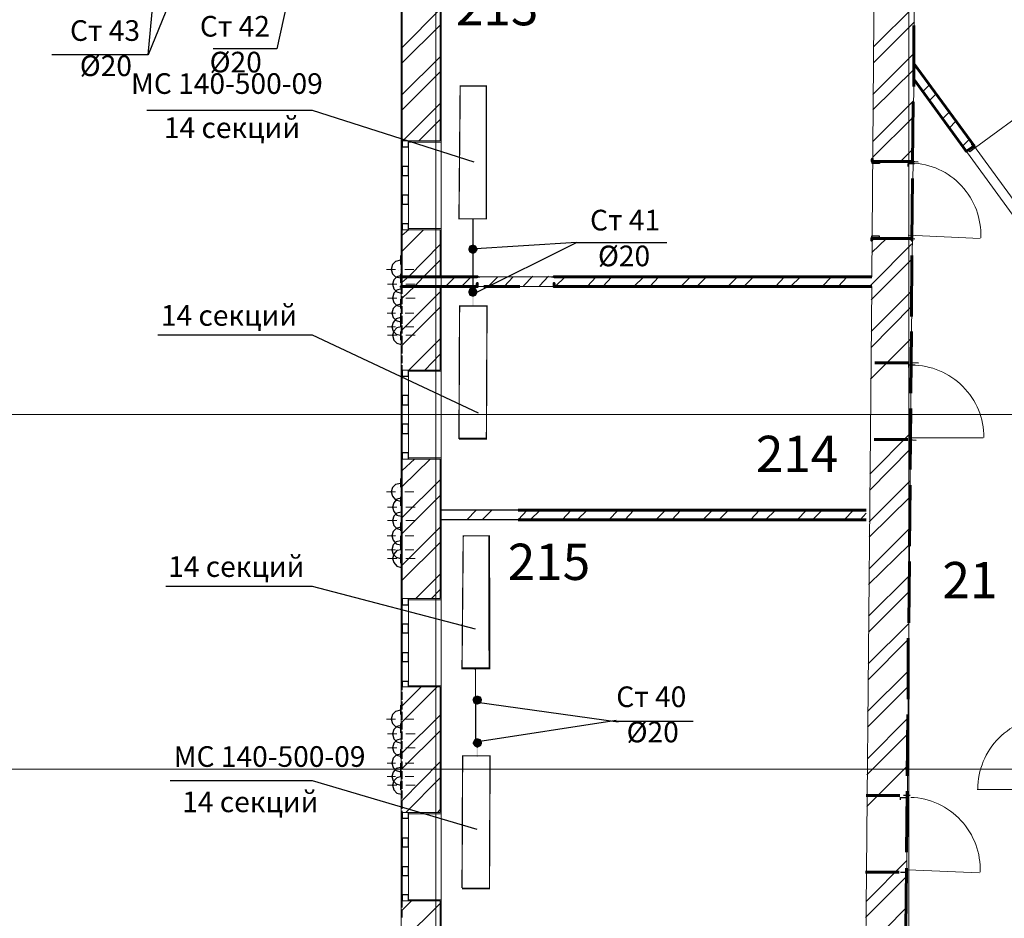
# Model space of a CAD drawing. Units: millimetres. Extents: x 16 to 424, y 9 to 301.
# Drawn here: x 61 to 97, y 141 to 173 of the extents above; entities that cross this region are included whole.
import ezdxf

# ---------------------------------------------------------------- set-up
doc = ezdxf.new("R2010")
doc.units = ezdxf.units.MM
doc.layers.add('PDF _Геометрия', color=7, linetype='Continuous', true_color=0xff6600)
doc.layers.add('PDF _Сплошная заливка', color=7, linetype='Continuous')
doc.layers.add('PDF _Текст', color=7, linetype='Continuous')
doc.styles.add('PDF Arial', font='arial.ttf')

msp = doc.modelspace()

# ---------------------------------------------------------------- linework, layer by layer
at = {"layer": 'PDF _Геометрия', "color": 7, "lineweight": 5}
for points in [[(76.2354, 283.67244), (76.2354, 24.70086), (76.2354, 22.55328)], [(93.41604, 283.67244), (93.41604, 24.70086), (93.41604, 22.55328)], [(43.62318, 159.06852), (314.70534, 159.06852)], [(43.62318, 146.18304), (314.70534, 146.18304)]]:
    msp.add_lwpolyline(points, dxfattribs=at)
at = {"layer": 'PDF _Геометрия', "color": 7, "lineweight": 18}
for points in [[(130.16844, 176.0499), (106.4565, 176.0499), (106.4565, 176.07204), (106.43436, 176.0499), (100.43442, 177.88752), (100.43442, 190.86156), (76.014, 190.86156), (76.014, 199.67328), (70.74468, 199.67328), (70.74468, 176.47056), (75.63762, 176.47056), (93.63744, 176.47056), (93.59316, 171.82116), (100.05804, 162.96516), (99.99162, 151.34166), (112.545, 151.34166), (112.545, 159.28992), (112.545, 170.02782), (192.53682, 170.02782)], [(98.5968, 164.38212), (93.59316, 171.24552), (93.26106, 133.71822), (93.9474, 133.71822), (93.9474, 132.6555), (93.23892, 132.6555), (93.08394, 116.31618), (112.545, 116.31618), (112.545, 132.8769)], [(76.36824, 123.99876), (91.71126, 123.9102), (92.0655, 163.71792), (76.43466, 163.71792), (76.43466, 133.40826)]]:
    msp.add_lwpolyline(points, dxfattribs=at)
at = {"layer": 'PDF _Геометрия', "color": 7, "lineweight": 25}
for points in [[(67.80006, 177.06834), (65.78532, 172.13112), (66.25026, 177.06834)], [(71.54172, 177.2676), (70.45686, 172.35252), (68.1543, 172.35252)], [(65.78532, 172.13112), (62.2872, 172.13112)], [(77.63022, 168.23448), (71.76312, 170.11638), (65.74104, 170.11638)], [(77.65236, 163.47438), (81.34974, 165.312), (77.49738, 165.06846)], [(81.34974, 165.312), (84.62646, 165.312)], [(81.34974, 164.07216), (86.77404, 164.07216)], [(77.7852, 159.1128), (71.76312, 161.94672), (66.13956, 161.94672)], [(79.24644, 155.59254), (76.43466, 155.59254)], [(79.31286, 155.2383), (76.43466, 155.2383)], [(77.6745, 151.27524), (71.76312, 152.82504), (66.42738, 152.82504)], [(77.74092, 148.61844), (82.85526, 147.90996)], [(82.78884, 147.95424), (77.76306, 147.17934)], [(82.67814, 147.9321), (85.57848, 147.9321)], [(77.74092, 143.99118), (71.76312, 145.76238), (66.58236, 145.76238)]]:
    msp.add_lwpolyline(points, dxfattribs=at)
at = {"layer": 'PDF _Геометрия', "color": 251, "lineweight": 20, "true_color": 0x686868}
for points in [[(76.43466, 173.68092), (76.43466, 175.00932), (76.39038, 175.00932), (75.0177, 175.00932), (74.97342, 175.00932), (74.97342, 114.89922), (74.97342, 114.85494), (113.96196, 114.85494), (114.00624, 114.85494), (114.00624, 157.82868), (191.45196, 157.82868), (191.45196, 157.87296), (191.45196, 159.24564), (191.45196, 159.28992), (189.32652, 159.28992)], [(76.43466, 171.44478), (76.43466, 173.21598)], [(76.43466, 169.23078), (76.43466, 171.00198)], [(76.43466, 166.99464), (76.43466, 168.78798)], [(76.43466, 164.78064), (76.43466, 166.55184)], [(76.43466, 162.56664), (76.43466, 164.33784)], [(74.97342, 164.07216), (74.97342, 163.71792)], [(76.43466, 160.3305), (76.43466, 162.12384)], [(76.43466, 158.1165), (76.43466, 159.8877)], [(76.43466, 155.88036), (76.43466, 157.6737)], [(76.43466, 153.66636), (76.43466, 155.43756)], [(76.43466, 151.45236), (76.43466, 153.22356)], [(76.43466, 149.21622), (76.43466, 151.00956)], [(76.43466, 147.00222), (76.43466, 148.77342)], [(76.43466, 144.76608), (76.43466, 146.55942)], [(76.43466, 142.55208), (76.43466, 144.32328)], [(76.43466, 140.33808), (76.43466, 142.10928)]]:
    msp.add_lwpolyline(points, dxfattribs=at)
at = {"layer": 'PDF _Геометрия', "color": 14, "lineweight": 20, "true_color": 0xa70d01}
for points in [[(75.63762, 175.00932), (75.0177, 175.00932), (75.0177, 169.00938), (75.2391, 169.00938), (75.0177, 169.00938), (75.2391, 169.00938), (76.39038, 169.00938), (76.39038, 175.00932)], [(76.39038, 164.07216), (76.39038, 165.77694), (75.2391, 165.77694), (75.0177, 165.77694), (75.2391, 165.77694), (75.0177, 165.77694), (75.0177, 164.07216), (75.0177, 163.71792), (75.0177, 163.45224)], [(76.39038, 163.71792), (76.39038, 160.68474), (75.2391, 160.68474), (75.0177, 160.68474), (75.2391, 160.68474), (75.0177, 160.68474)], [(75.0177, 163.36368), (75.0177, 163.07586)], [(75.0177, 163.00944), (75.0177, 162.72162)], [(75.0177, 162.6552), (75.0177, 162.36738)], [(75.0177, 162.30096), (75.0177, 162.01314)], [(75.0177, 161.92458), (75.0177, 161.63676)], [(75.0177, 161.57034), (75.0177, 161.28252)], [(75.0177, 161.2161), (75.0177, 160.92828)], [(75.0177, 160.86186), (75.0177, 160.57404)], [(75.0177, 160.50762), (75.0177, 160.2198)], [(75.0177, 160.13124), (75.0177, 159.84342)], [(75.0177, 159.777), (75.0177, 159.48918)], [(75.0177, 159.42276), (75.0177, 159.13494)], [(75.0177, 159.06852), (75.0177, 158.7807)], [(75.0177, 158.69214), (75.0177, 158.40432)], [(75.0177, 158.3379), (75.0177, 158.05008)], [(75.0177, 157.98366), (75.0177, 157.69584)], [(75.0177, 157.62942), (75.0177, 157.3416)], [(75.0177, 157.25304), (75.0177, 156.96522)], [(75.0177, 156.8988), (75.0177, 156.61098)], [(75.0177, 156.54456), (75.0177, 156.25674)], [(75.0177, 156.19032), (75.0177, 155.9025)], [(75.0177, 155.81394), (75.0177, 155.52612)], [(75.0177, 155.4597), (75.0177, 155.17188)], [(75.0177, 155.10546), (75.0177, 154.81764)], [(75.0177, 154.75122), (75.0177, 154.4634)], [(75.0177, 154.39698), (75.0177, 154.10916)], [(75.0177, 154.0206), (75.0177, 153.73278)], [(75.0177, 153.66636), (75.0177, 153.37854)], [(75.0177, 153.31212), (75.0177, 153.0243)], [(75.0177, 152.95788), (75.0177, 152.67006)], [(75.0177, 152.5815), (75.0177, 152.29368)], [(75.0177, 152.22726), (75.0177, 151.93944)], [(75.0177, 151.87302), (75.0177, 151.5852)], [(75.0177, 151.51878), (75.0177, 151.23096)], [(75.0177, 151.1424), (75.0177, 150.85458)], [(75.0177, 150.78816), (75.0177, 150.50034)], [(75.0177, 150.43392), (75.0177, 150.1461)], [(75.0177, 150.07968), (75.0177, 149.79186)], [(75.0177, 149.7033), (75.0177, 149.41548)], [(75.0177, 149.34906), (75.0177, 149.06124)], [(75.0177, 149.17194), (75.2391, 149.17194), (75.0177, 149.17194), (75.2391, 149.17194), (76.39038, 149.17194), (76.39038, 144.6111), (75.2391, 144.6111), (75.0177, 144.6111), (75.2391, 144.6111), (75.0177, 144.6111)], [(75.0177, 148.99482), (75.0177, 148.707)], [(75.0177, 148.64058), (75.0177, 148.35276)], [(75.0177, 148.2642), (75.0177, 147.97638)], [(75.0177, 147.90996), (75.0177, 147.62214)], [(75.0177, 147.55572), (75.0177, 147.2679)], [(75.0177, 147.20148), (75.0177, 146.91366)], [(75.0177, 146.84724), (75.0177, 146.55942)], [(75.0177, 146.47086), (75.0177, 146.18304)], [(75.0177, 146.11662), (75.0177, 145.8288)], [(75.0177, 145.76238), (75.0177, 145.47456)], [(75.0177, 145.40814), (75.0177, 145.12032)], [(75.0177, 145.03176), (75.0177, 144.74394)], [(75.0177, 144.67752), (75.0177, 144.3897)], [(75.0177, 144.32328), (75.0177, 144.03546)], [(75.0177, 143.96904), (75.0177, 143.68122)], [(75.0177, 143.59266), (75.0177, 143.30484)], [(75.0177, 143.23842), (75.0177, 142.9506)], [(75.0177, 142.88418), (75.0177, 142.59636)], [(75.0177, 142.52994), (75.0177, 142.24212)], [(75.0177, 142.15356), (75.0177, 141.86574)], [(75.0177, 141.79932), (75.0177, 141.5115)], [(75.0177, 141.44508), (75.0177, 141.15726)], [(75.0177, 136.77354), (75.0177, 136.48572), (75.2391, 136.48572), (75.0177, 136.48572), (75.2391, 136.48572), (76.39038, 136.48572), (76.39038, 141.4008), (75.2391, 141.4008), (75.0177, 141.4008), (75.2391, 141.4008), (75.0177, 141.4008)], [(75.0177, 141.09084), (75.0177, 140.80302)]]:
    msp.add_lwpolyline(points, dxfattribs=at)
at = {"layer": 'PDF _Геометрия', "color": 7, "lineweight": 18}
msp.add_lwpolyline([(92.0655, 164.07216), (92.15406, 175.00932), (76.43466, 175.00932), (76.43466, 164.07216)], close=True, dxfattribs=at)
at = {"layer": 'PDF _Геометрия', "color": 11, "lineweight": 5, "true_color": 0xfd8379}
for points in [[(76.39038, 173.79162), (75.0177, 172.3968)], [(93.6153, 173.90232), (92.13192, 172.41894)], [(76.39038, 173.21598), (75.0177, 171.8433)], [(93.6153, 173.32668), (92.13192, 171.8433)], [(76.39038, 172.0647), (75.0177, 170.69202)], [(93.59316, 172.1754), (92.10978, 170.69202)], [(93.68172, 171.68832), (93.59316, 171.59976), (92.10978, 170.13852)], [(76.39038, 171.5112), (75.0177, 170.13852)], [(93.92526, 170.80272), (94.1688, 171.04626)], [(94.41234, 170.71416), (94.1688, 170.47062)], [(76.39038, 170.35992), (75.03984, 169.00938)], [(93.57102, 170.44848), (92.10978, 168.98724)], [(93.57102, 169.87284), (92.10978, 168.4116)], [(94.87728, 170.04996), (94.63374, 169.80642)], [(76.39038, 169.78428), (75.61548, 169.00938)], [(95.12082, 169.71786), (94.87728, 169.47432)], [(95.6079, 169.05366), (95.36436, 168.81012)], [(93.57102, 168.72156), (93.10608, 168.25662)], [(75.7926, 165.77694), (75.0177, 165.00204)], [(75.0177, 165.57768), (75.2391, 165.77694)], [(76.39038, 165.24558), (75.2391, 164.07216)], [(93.52674, 165.26772), (92.0655, 163.80648), (91.97694, 163.71792)], [(92.59686, 165.46698), (92.0655, 164.95776)], [(76.39038, 164.66994), (75.7926, 164.07216)], [(93.52674, 164.71422), (92.04336, 163.23084)], [(74.97342, 163.82862), (75.0177, 163.8729), (75.2391, 164.07216), (75.0177, 163.8729)], [(75.0177, 163.29726), (75.4605, 163.71792), (75.7926, 164.07216), (75.4605, 163.71792)], [(76.58964, 163.71792), (76.94388, 164.07216)], [(77.16528, 163.71792), (77.51952, 164.07216)], [(78.13944, 163.71792), (78.49368, 164.07216)], [(78.71508, 163.71792), (79.04718, 164.07216)], [(79.42356, 163.74006), (79.75566, 164.0943)], [(79.9992, 163.74006), (80.3313, 164.0943)], [(80.92908, 164.07216), (80.57484, 163.71792)], [(81.72612, 163.71792), (82.05822, 164.07216)], [(82.63386, 164.07216), (82.30176, 163.71792)], [(83.78514, 164.07216), (83.4309, 163.71792)], [(84.33864, 164.07216), (84.00654, 163.71792)], [(85.48992, 164.07216), (85.13568, 163.71792)], [(86.06556, 164.07216), (85.71132, 163.71792)], [(87.1947, 164.07216), (86.84046, 163.71792)], [(87.77034, 164.07216), (87.4161, 163.71792)], [(88.89948, 164.07216), (88.56738, 163.71792)], [(89.47512, 164.07216), (89.12088, 163.71792)], [(90.60426, 164.07216), (90.27216, 163.71792)], [(91.1799, 164.07216), (90.8478, 163.71792)], [(75.0177, 162.14598), (76.39038, 163.51866)], [(93.52674, 163.56294), (92.04336, 162.07956)], [(76.39038, 162.96516), (75.0177, 161.59248)], [(93.5046, 162.9873), (92.04336, 161.50392)], [(76.39038, 161.81388), (75.26124, 160.68474)], [(93.5046, 161.83602), (92.02122, 160.35264)], [(76.39038, 161.26038), (75.83688, 160.68474)], [(93.46032, 158.38218), (91.99908, 156.8988)], [(93.46032, 157.80654), (91.99908, 156.32316)], [(76.03614, 157.4523), (75.0177, 156.456)], [(75.0177, 157.03164), (75.4605, 157.4523)], [(76.39038, 156.69954), (75.0177, 155.32686)], [(93.46032, 156.65526), (91.97694, 155.17188)], [(76.39038, 156.1239), (75.0177, 154.75122)], [(93.46032, 156.07962), (91.97694, 154.61838)], [(77.69664, 155.59254), (77.36454, 155.2383)], [(78.27228, 155.59254), (77.91804, 155.2383)], [(79.5564, 155.59254), (79.2243, 155.2383)], [(80.02134, 155.59254), (79.6671, 155.2383)], [(81.15048, 155.59254), (80.81838, 155.2383)], [(81.72612, 155.59254), (81.37188, 155.2383)], [(82.85526, 155.59254), (82.52316, 155.2383)], [(83.4309, 155.59254), (83.0988, 155.2383)], [(84.58218, 155.59254), (84.22794, 155.2383)], [(85.13568, 155.59254), (84.80358, 155.2383)], [(86.28696, 155.59254), (85.93272, 155.2383)], [(86.8626, 155.59254), (86.50836, 155.2383)], [(87.99174, 155.59254), (87.65964, 155.2383)], [(88.56738, 155.59254), (88.21314, 155.2383)], [(89.69652, 155.59254), (89.36442, 155.2383)], [(90.27216, 155.59254), (89.91792, 155.2383)], [(91.4013, 155.59254), (91.0692, 155.2383)], [(91.86624, 155.48184), (91.64484, 155.2383)], [(76.39038, 154.97262), (75.0177, 153.59994)], [(93.43818, 154.92834), (91.97694, 153.4671)], [(76.39038, 154.41912), (75.0177, 153.04644)], [(93.43818, 154.3527), (91.9548, 152.89146)], [(76.39038, 153.26784), (75.50478, 152.38224)], [(93.41604, 153.20142), (91.9548, 151.74018)], [(76.39038, 152.71434), (76.08042, 152.38224)], [(93.41604, 152.62578), (91.9548, 151.16454)], [(93.41604, 151.4745), (91.93266, 150.01326)], [(93.3939, 150.89886), (91.93266, 149.43762)], [(93.3939, 149.74758), (91.91052, 148.28634)], [(76.27968, 149.17194), (75.0177, 147.90996)], [(75.0177, 148.4856), (75.70404, 149.17194)], [(93.3939, 149.19408), (91.91052, 147.7107)], [(76.39038, 148.1535), (75.0177, 146.78082)], [(93.37176, 148.0428), (91.91052, 146.55942)], [(76.39038, 147.57786), (75.0177, 146.20518)], [(93.37176, 147.46716), (91.88838, 145.98378)], [(76.39038, 146.44872), (75.0177, 145.0539)], [(93.37176, 146.31588), (91.88838, 144.8325)], [(76.39038, 145.87308), (75.15054, 144.6111)], [(76.39038, 144.7218), (76.30182, 144.6111)], [(93.32748, 142.86204), (91.86624, 141.37866)], [(93.32748, 142.2864), (91.8441, 140.80302)], [(75.3498, 141.4008), (75.0177, 141.0687)], [(75.0177, 139.93956), (76.39038, 141.31224)], [(93.30534, 141.13512), (91.8441, 139.65174)]]:
    msp.add_lwpolyline(points, dxfattribs=at)
at = {"layer": 'PDF _Геометрия', "color": 165, "lineweight": 20, "true_color": 0x53669e}
for points in [[(74.97342, 173.32668), (74.97342, 172.97244)], [(76.43466, 172.57392), (76.43466, 173.37096)], [(74.97342, 172.88388), (74.97342, 172.52964)], [(74.97342, 172.44108), (74.97342, 172.08684)], [(76.43466, 171.57762), (76.43466, 172.37466)], [(74.97342, 171.99828), (74.97342, 171.64404)], [(74.97342, 171.57762), (74.97342, 171.22338)], [(76.43466, 170.58132), (76.43466, 171.37836)], [(74.97342, 171.13482), (74.97342, 170.78058)], [(74.97342, 170.69202), (74.97342, 170.33778)], [(74.97342, 170.24922), (74.97342, 169.89498)], [(76.43466, 169.58502), (76.43466, 170.38206)], [(74.97342, 169.80642), (74.97342, 169.45218)], [(74.97342, 169.36362), (74.97342, 169.00938)], [(76.43466, 168.61086), (76.43466, 169.38576)], [(75.0177, 169.00938), (74.97342, 169.00938), (75.0177, 169.00938)], [(74.97342, 168.92082), (74.97342, 168.56658)], [(75.2391, 169.00938), (75.2391, 168.9651), (76.43466, 168.9651), (76.43466, 169.00938), (76.43466, 168.9651), (75.2391, 168.9651)], [(74.97342, 168.47802), (74.97342, 168.12378)], [(76.43466, 167.61456), (76.43466, 168.4116)], [(74.97342, 168.03522), (74.97342, 167.68098)], [(74.97342, 167.59242), (74.97342, 167.23818)], [(76.43466, 166.61826), (76.43466, 167.4153)], [(74.97342, 167.17176), (74.97342, 166.81752)], [(74.97342, 166.72896), (74.97342, 166.37472)], [(74.97342, 166.28616), (74.97342, 165.93192)], [(76.43466, 165.62196), (76.43466, 166.419)], [(74.97342, 165.84336), (74.97342, 165.48912)], [(75.0177, 165.77694), (74.97342, 165.77694), (75.0177, 165.77694)], [(75.2391, 165.77694), (75.2391, 165.82122), (76.43466, 165.82122), (76.43466, 165.77694), (76.43466, 165.82122), (75.2391, 165.82122)], [(74.97342, 165.40056), (74.97342, 165.04632)], [(76.43466, 164.62566), (76.43466, 165.4227)], [(74.97342, 164.95776), (74.97342, 164.60352)], [(74.97342, 164.51496), (74.97342, 164.16072)], [(76.43466, 163.62936), (76.43466, 164.4264)], [(74.97342, 164.07216), (74.97342, 163.71792)], [(74.97342, 163.62936), (74.97342, 163.27512)], [(76.43466, 162.63306), (76.43466, 163.4301)], [(74.97342, 163.18656), (74.97342, 162.83232)], [(74.97342, 162.7659), (74.97342, 162.41166)], [(76.43466, 161.6589), (76.43466, 162.4338)], [(74.97342, 162.3231), (74.97342, 161.96886)], [(74.97342, 161.8803), (74.97342, 161.52606)], [(74.97342, 161.4375), (74.97342, 161.08326)], [(76.43466, 160.6626), (76.43466, 161.45964)], [(74.97342, 160.9947), (74.97342, 160.64046)], [(75.0177, 160.68474), (74.97342, 160.68474), (75.0177, 160.68474)], [(74.97342, 160.5519), (74.97342, 160.19766)], [(75.2391, 160.68474), (75.2391, 160.64046), (76.43466, 160.64046), (76.43466, 160.68474), (76.43466, 160.64046), (75.2391, 160.64046)], [(76.43466, 159.6663), (76.43466, 160.46334)], [(74.97342, 160.1091), (74.97342, 159.75486)], [(74.97342, 159.6663), (74.97342, 159.31206)], [(74.97342, 159.2235), (74.97342, 158.86926)], [(76.43466, 158.67), (76.43466, 159.46704)], [(74.97342, 158.7807), (74.97342, 158.42646)], [(76.43466, 157.6737), (76.43466, 158.47074)], [(74.97342, 158.36004), (74.97342, 158.0058)], [(74.97342, 157.91724), (74.97342, 157.563)], [(74.97342, 157.47444), (74.97342, 157.1202)], [(75.0177, 157.4523), (74.97342, 157.4523), (75.0177, 157.4523)], [(75.2391, 157.4523), (75.2391, 157.49658), (76.43466, 157.49658), (76.43466, 157.4523), (76.43466, 157.49658), (75.2391, 157.49658)], [(76.43466, 156.6774), (76.43466, 157.47444)], [(74.97342, 157.03164), (74.97342, 156.6774)], [(74.97342, 156.58884), (74.97342, 156.2346)], [(76.43466, 155.70324), (76.43466, 156.47814)], [(74.97342, 156.14604), (74.97342, 155.7918)], [(74.97342, 155.70324), (74.97342, 155.349)], [(74.97342, 155.26044), (74.97342, 154.9062)], [(76.43466, 154.70694), (76.43466, 155.50398)], [(74.97342, 154.81764), (74.97342, 154.4634)], [(76.43466, 153.71064), (76.43466, 154.50768)], [(74.97342, 154.37484), (74.97342, 154.04274)], [(74.97342, 153.95418), (74.97342, 153.59994)], [(74.97342, 153.51138), (74.97342, 153.15714)], [(76.43466, 152.71434), (76.43466, 153.51138)], [(74.97342, 153.06858), (74.97342, 152.71434)], [(74.97342, 152.62578), (74.97342, 152.27154)], [(75.0177, 152.38224), (74.97342, 152.38224), (75.0177, 152.38224)], [(75.2391, 152.38224), (75.2391, 152.33796), (76.43466, 152.33796), (76.43466, 152.38224), (76.43466, 152.33796), (75.2391, 152.33796)], [(76.43466, 151.71804), (76.43466, 152.51508)], [(74.97342, 152.18298), (74.97342, 151.82874)], [(74.97342, 151.74018), (74.97342, 151.38594)], [(74.97342, 151.29738), (74.97342, 150.94314)], [(76.43466, 150.72174), (76.43466, 151.51878)], [(74.97342, 150.85458), (74.97342, 150.50034)], [(74.97342, 150.41178), (74.97342, 150.05754)], [(76.43466, 149.72544), (76.43466, 150.52248)], [(74.97342, 149.96898), (74.97342, 149.63688)], [(74.97342, 149.54832), (74.97342, 149.19408)], [(76.43466, 148.75128), (76.43466, 149.52618)], [(75.0177, 149.17194), (74.97342, 149.17194), (75.0177, 149.17194)], [(75.2391, 149.17194), (75.2391, 149.21622), (76.43466, 149.21622), (76.43466, 149.17194), (76.43466, 149.21622), (75.2391, 149.21622)], [(74.97342, 149.10552), (74.97342, 148.75128)], [(74.97342, 148.66272), (74.97342, 148.30848)], [(76.43466, 147.75498), (76.43466, 148.55202)], [(74.97342, 148.21992), (74.97342, 147.86568)], [(74.97342, 147.77712), (74.97342, 147.42288)], [(74.97342, 147.33432), (74.97342, 146.98008)], [(76.43466, 146.75868), (76.43466, 147.55572)], [(74.97342, 146.89152), (74.97342, 146.53728)], [(74.97342, 146.44872), (74.97342, 146.09448)], [(76.43466, 145.76238), (76.43466, 146.55942)], [(74.97342, 146.00592), (74.97342, 145.65168)], [(74.97342, 145.56312), (74.97342, 145.23102)], [(76.43466, 144.76608), (76.43466, 145.56312)], [(74.97342, 145.14246), (74.97342, 144.78822)], [(74.97342, 144.69966), (74.97342, 144.34542)], [(75.0177, 144.6111), (74.97342, 144.6111), (75.0177, 144.6111)], [(75.2391, 144.6111), (75.2391, 144.56682), (76.43466, 144.56682), (76.43466, 144.6111), (76.43466, 144.56682), (75.2391, 144.56682)], [(76.43466, 143.76978), (76.43466, 144.56682)], [(74.97342, 144.25686), (74.97342, 143.90262)], [(74.97342, 143.81406), (74.97342, 143.45982)], [(76.43466, 142.79562), (76.43466, 143.57052)], [(74.97342, 143.37126), (74.97342, 143.01702)], [(74.97342, 142.92846), (74.97342, 142.57422)], [(74.97342, 142.48566), (74.97342, 142.13142)], [(76.43466, 141.79932), (76.43466, 142.59636)], [(74.97342, 142.04286), (74.97342, 141.68862)], [(74.97342, 141.60006), (74.97342, 141.24582)], [(76.43466, 140.80302), (76.43466, 141.60006)], [(75.0177, 141.4008), (74.97342, 141.4008), (75.0177, 141.4008)], [(75.2391, 141.4008), (75.2391, 141.44508), (76.43466, 141.44508), (76.43466, 141.4008), (76.43466, 141.44508), (75.2391, 141.44508)], [(74.97342, 141.15726), (74.97342, 140.82516)]]:
    msp.add_lwpolyline(points, dxfattribs=at)
at = {"layer": 'PDF _Геометрия', "color": 7, "lineweight": 60}
for points in [[(93.59316, 170.97984), (93.59316, 173.19384)], [(93.59316, 171.24552), (95.4972, 168.633), (95.58576, 168.67728), (95.78502, 168.83226), (93.59316, 171.82116)], [(93.54888, 168.1902), (93.57102, 170.42634)], [(95.45292, 168.69942), (95.4972, 168.633), (95.45292, 168.69942), (95.4972, 168.633), (95.58576, 168.67728), (95.78502, 168.83226), (95.7186, 168.89868), (95.78502, 168.83226)], [(95.4972, 168.633), (95.58576, 168.67728), (95.78502, 168.83226), (95.7186, 168.89868)], [(93.54888, 168.34518), (93.54888, 168.25662), (93.54888, 168.34518), (93.54888, 168.25662), (92.35332, 168.25662), (92.08764, 168.25662), (92.35332, 168.25662), (92.08764, 168.25662), (92.08764, 168.34518), (92.08764, 168.25662), (92.08764, 168.34518)], [(92.15406, 168.25662), (93.37176, 168.25662)], [(93.54888, 168.25662), (92.35332, 168.25662), (93.54888, 168.25662)], [(92.0655, 165.40056), (92.0655, 165.46698), (92.33118, 165.46698), (93.52674, 165.46698), (92.33118, 165.46698), (92.0655, 165.46698), (92.0655, 165.40056), (92.0655, 165.46698), (92.33118, 165.46698), (93.52674, 165.46698), (93.52674, 165.40056), (93.52674, 165.46698), (93.52674, 165.40056), (93.54888, 167.6367)], [(93.32748, 165.46698), (92.13192, 165.46698)], [(93.5046, 162.63306), (93.52674, 164.84706)], [(76.43466, 164.07216), (76.39038, 164.07216), (76.43466, 164.07216), (77.74092, 164.07216), (77.6745, 164.07216), (77.74092, 164.07216), (77.6745, 164.07216)], [(77.6745, 163.71792), (77.74092, 163.71792), (77.74092, 163.82862), (77.74092, 163.71792), (76.43466, 163.71792), (76.39038, 163.71792), (76.43466, 163.71792)], [(77.74092, 163.82862), (77.74092, 163.71792), (77.6745, 163.71792), (77.74092, 163.71792)], [(80.53056, 164.07216), (80.61912, 164.07216), (80.53056, 164.07216)], [(92.0655, 164.07216), (80.53056, 164.07216), (80.61912, 164.07216)], [(92.0655, 163.71792), (80.53056, 163.71792), (80.53056, 163.82862), (80.53056, 163.71792), (80.61912, 163.71792), (80.53056, 163.71792), (80.61912, 163.71792)], [(77.98446, 163.71792), (79.29072, 163.71792)], [(93.48246, 159.84342), (93.5046, 162.07956)], [(92.1762, 160.95042), (93.3939, 160.95042)], [(93.46032, 157.07592), (93.48246, 159.28992)], [(93.37176, 158.16078), (92.15406, 158.16078)], [(93.43818, 154.28628), (93.46032, 156.50028)], [(91.86624, 155.59254), (79.2243, 155.59254)], [(79.2243, 155.2383), (91.86624, 155.2383)], [(93.41604, 151.49664), (93.43818, 153.73278)], [(93.3939, 148.72914), (93.3939, 150.94314)], [(93.34962, 145.9395), (93.37176, 148.17564)], [(91.86624, 145.23102), (93.08394, 145.23102)], [(93.32748, 143.172), (93.34962, 145.386)], [(93.0618, 142.44138), (91.8441, 142.44138)], [(93.30534, 140.38236), (93.32748, 142.59636)]]:
    msp.add_lwpolyline(points, dxfattribs=at)
at = {"layer": 'PDF _Геометрия', "color": 7, "lineweight": 0, "const_width": 0.04428}
msp.add_lwpolyline([(77.58594, 163.4301), (77.58594, 166.17546), (78.07302, 166.17546), (78.07302, 171.00198), (77.121, 171.00198), (77.07672, 166.17546), (77.58594, 166.17546)], dxfattribs=at)
at = {"layer": 'PDF _Геометрия', "lineweight": 18}
for points in [[(95.8293, 168.76584), (97.95474, 170.31564)], [(74.97342, 165.77694), (74.97342, 169.00938)], [(75.0177, 168.78798), (75.0177, 168.0795)], [(75.2391, 168.0795), (75.2391, 168.78798)], [(76.43466, 165.82122), (76.43466, 168.9651)], [(75.0177, 167.7474), (75.0177, 167.03892)], [(75.2391, 167.03892), (75.2391, 167.7474)], [(75.0177, 166.70682), (75.0177, 165.99834)], [(75.2391, 165.99834), (75.2391, 166.70682)], [(93.3939, 165.57768), (96.00642, 165.46698)], [(74.97342, 157.4523), (74.97342, 160.68474)], [(76.43466, 157.49658), (76.43466, 160.64046)], [(75.0177, 160.46334), (75.0177, 159.75486)], [(75.2391, 159.75486), (75.2391, 160.46334)], [(75.0177, 159.42276), (75.0177, 158.71428)], [(75.2391, 158.71428), (75.2391, 159.42276)], [(75.0177, 158.38218), (75.0177, 157.6737)], [(75.2391, 157.6737), (75.2391, 158.38218)], [(93.5046, 158.2272), (96.11712, 158.2272)], [(74.97342, 149.17194), (74.97342, 152.38224)], [(76.43466, 149.21622), (76.43466, 152.33796)], [(75.0177, 152.16084), (75.0177, 151.45236)], [(75.2391, 151.45236), (75.2391, 152.16084)], [(75.0177, 151.1424), (75.0177, 150.41178)], [(75.2391, 150.41178), (75.2391, 151.1424)], [(75.0177, 150.10182), (75.0177, 149.3712)], [(75.2391, 149.3712), (75.2391, 150.10182)], [(98.53038, 145.45242), (95.89572, 145.45242)], [(74.97342, 141.4008), (74.97342, 144.6111)], [(76.43466, 141.44508), (76.43466, 144.56682)], [(75.0177, 144.41184), (75.0177, 143.68122)], [(75.2391, 143.68122), (75.2391, 144.41184)], [(75.0177, 143.37126), (75.0177, 142.64064)], [(75.2391, 142.64064), (75.2391, 143.37126)], [(75.0177, 142.33068), (75.0177, 141.6222)], [(75.2391, 141.6222), (75.2391, 142.33068)], [(93.37176, 142.52994), (95.98428, 142.41924)]]:
    msp.add_lwpolyline(points, dxfattribs=at)
at = {"layer": 'PDF _Геометрия', "lineweight": 30}
for points in [[(75.0177, 169.00938), (75.0177, 168.78798), (75.2391, 168.78798), (75.2391, 169.00938)], [(93.6153, 168.16806), (93.37176, 168.16806)], [(93.3939, 168.0795), (93.3939, 168.16806)], [(93.74814, 168.23448), (93.5046, 168.25662)], [(75.2391, 165.77694), (75.2391, 165.99834), (75.0177, 165.99834), (75.0177, 165.77694)], [(93.3939, 165.46698), (93.63744, 165.44484)], [(77.74092, 164.07216), (77.82948, 164.07216)], [(80.442, 164.07216), (80.53056, 164.07216)], [(93.77028, 160.92828), (93.52674, 160.95042)], [(75.0177, 160.68474), (75.0177, 160.46334), (75.2391, 160.46334), (75.2391, 160.68474)], [(93.63744, 160.86186), (93.3939, 160.86186)], [(93.41604, 160.7733), (93.41604, 160.86186)], [(93.41604, 158.16078), (93.68172, 158.13864)], [(75.2391, 157.4523), (75.2391, 157.6737), (75.0177, 157.6737), (75.0177, 157.4523)], [(75.0177, 152.38224), (75.0177, 152.16084), (75.2391, 152.16084), (75.2391, 152.38224)], [(75.2391, 149.17194), (75.2391, 149.3712), (75.0177, 149.3712), (75.0177, 149.17194)], [(93.46032, 145.23102), (93.21678, 145.23102)], [(93.32748, 145.14246), (93.08394, 145.14246)], [(93.10608, 145.07604), (93.10608, 145.14246)], [(75.0177, 144.6111), (75.0177, 144.41184), (75.2391, 144.41184), (75.2391, 144.6111)], [(93.10608, 142.44138), (93.34962, 142.44138)], [(75.2391, 141.4008), (75.2391, 141.6222), (75.0177, 141.6222), (75.0177, 141.4008)]]:
    msp.add_lwpolyline(points, dxfattribs=at)
for points in [[(95.78502, 168.83226), (95.8293, 168.76584), (95.63004, 168.61086), (95.58576, 168.67728)], [(75.0177, 167.90238), (75.0177, 167.7474), (75.2391, 167.7474), (75.2391, 167.90238), (75.2391, 168.0795), (75.0177, 168.0795)], [(92.35332, 168.25662), (92.35332, 168.1902), (92.08764, 168.1902), (92.08764, 168.25662)], [(75.0177, 166.8618), (75.0177, 166.70682), (75.2391, 166.70682), (75.2391, 166.8618), (75.2391, 167.03892), (75.0177, 167.03892)], [(92.0655, 165.46698), (92.0655, 165.55554), (92.33118, 165.55554), (92.33118, 165.46698)], [(75.0177, 159.59988), (75.0177, 159.42276), (75.2391, 159.42276), (75.2391, 159.59988), (75.2391, 159.75486), (75.0177, 159.75486)], [(75.0177, 158.5593), (75.0177, 158.38218), (75.2391, 158.38218), (75.2391, 158.5593), (75.2391, 158.71428), (75.0177, 158.71428)], [(75.0177, 151.29738), (75.0177, 151.1424), (75.2391, 151.1424), (75.2391, 151.29738), (75.2391, 151.45236), (75.0177, 151.45236)], [(75.0177, 150.2568), (75.0177, 150.10182), (75.2391, 150.10182), (75.2391, 150.2568), (75.2391, 150.41178), (75.0177, 150.41178)], [(75.0177, 143.52624), (75.0177, 143.37126), (75.2391, 143.37126), (75.2391, 143.52624), (75.2391, 143.68122), (75.0177, 143.68122)], [(75.0177, 142.48566), (75.0177, 142.33068), (75.2391, 142.33068), (75.2391, 142.48566), (75.2391, 142.64064), (75.0177, 142.64064)]]:
    msp.add_lwpolyline(points, close=True, dxfattribs=at)
at = {"layer": 'PDF _Геометрия', "color": 1, "lineweight": 0}
for points in [[(74.95128, 164.51496), (74.95128, 164.84706)], [(74.77416, 164.33784), (74.44206, 164.33784)], [(74.95128, 164.33784), (74.95128, 164.33784)], [(74.95128, 164.18286), (74.95128, 163.85076)], [(74.97342, 163.96146), (74.97342, 164.29356)], [(75.10626, 164.33784), (75.43836, 164.33784)], [(74.81844, 163.80648), (74.48634, 163.80648)], [(74.97342, 163.47438), (74.97342, 163.80648)], [(74.97342, 163.80648), (74.97342, 163.80648)], [(75.15054, 163.80648), (75.48264, 163.80648)], [(74.97342, 163.62936), (74.97342, 163.29726)], [(74.81844, 163.29726), (74.48634, 163.29726)], [(74.95128, 162.92088), (74.95128, 163.25298)], [(74.97342, 163.29726), (74.97342, 163.29726)], [(74.97342, 163.14228), (74.97342, 162.81018)], [(75.15054, 163.29726), (75.48264, 163.29726)], [(74.77416, 162.74376), (74.4642, 162.74376)], [(74.95128, 162.4338), (74.95128, 162.74376)], [(74.95128, 162.74376), (74.95128, 162.74376)], [(75.1284, 162.74376), (75.43836, 162.74376)], [(74.95128, 162.58878), (74.95128, 162.25668)], [(74.97342, 162.1017), (74.97342, 162.4338)], [(74.77416, 162.25668), (74.4642, 162.25668)], [(74.95128, 162.25668), (74.95128, 162.25668)], [(74.95128, 162.07956), (74.95128, 161.7696)], [(75.1284, 162.25668), (75.43836, 162.25668)], [(74.81844, 161.94672), (74.48634, 161.94672)], [(74.97342, 161.94672), (74.97342, 161.94672)], [(74.97342, 161.7696), (74.97342, 161.4375)], [(75.15054, 161.94672), (75.48264, 161.94672)], [(74.95128, 156.43386), (74.95128, 156.74382)], [(74.77416, 156.25674), (74.44206, 156.25674)], [(74.95128, 156.25674), (74.95128, 156.25674)], [(74.95128, 156.07962), (74.95128, 155.74752)], [(74.97342, 155.88036), (74.97342, 156.19032)], [(75.10626, 156.25674), (75.43836, 156.25674)], [(74.81844, 155.70324), (74.48634, 155.70324)], [(74.97342, 155.37114), (74.97342, 155.70324)], [(74.97342, 155.70324), (74.97342, 155.70324)], [(75.15054, 155.70324), (75.48264, 155.70324)], [(74.81844, 155.21616), (74.48634, 155.21616)], [(74.97342, 155.52612), (74.97342, 155.21616)], [(74.97342, 155.21616), (74.97342, 155.21616)], [(75.15054, 155.21616), (75.48264, 155.21616)], [(74.95128, 154.83978), (74.95128, 155.14974)], [(74.97342, 155.03904), (74.97342, 154.70694)], [(74.77416, 154.66266), (74.4642, 154.66266)], [(74.95128, 154.33056), (74.95128, 154.66266)], [(74.95128, 154.66266), (74.95128, 154.66266)], [(74.95128, 154.48554), (74.95128, 154.15344)], [(75.1284, 154.66266), (75.43836, 154.66266)], [(74.77416, 154.15344), (74.4642, 154.15344)], [(74.95128, 154.15344), (74.95128, 154.15344)], [(74.97342, 154.0206), (74.97342, 154.33056)], [(75.1284, 154.15344), (75.43836, 154.15344)], [(74.81844, 153.84348), (74.48634, 153.84348)], [(74.95128, 153.99846), (74.95128, 153.66636)], [(74.97342, 153.84348), (74.97342, 153.84348)], [(75.15054, 153.84348), (75.48264, 153.84348)], [(74.97342, 153.66636), (74.97342, 153.3564)], [(74.95128, 148.17564), (74.95128, 148.50774)], [(74.77416, 147.99852), (74.44206, 147.99852)], [(74.95128, 147.99852), (74.95128, 147.99852)], [(74.95128, 147.84354), (74.95128, 147.51144)], [(74.97342, 147.62214), (74.97342, 147.95424)], [(75.10626, 147.99852), (75.43836, 147.99852)], [(74.81844, 147.46716), (74.48634, 147.46716)], [(74.97342, 147.13506), (74.97342, 147.46716)], [(74.97342, 147.46716), (74.97342, 147.46716)], [(75.15054, 147.46716), (75.48264, 147.46716)], [(74.97342, 147.29004), (74.97342, 146.95794)], [(74.81844, 146.95794), (74.48634, 146.95794)], [(74.95128, 146.58156), (74.95128, 146.91366)], [(74.97342, 146.95794), (74.97342, 146.95794)], [(74.97342, 146.80296), (74.97342, 146.47086)], [(75.15054, 146.95794), (75.48264, 146.95794)], [(74.77416, 146.40444), (74.4642, 146.40444)], [(74.95128, 146.09448), (74.95128, 146.40444)], [(74.95128, 146.40444), (74.95128, 146.40444)], [(74.95128, 146.24946), (74.95128, 145.91736)], [(75.1284, 146.40444), (75.43836, 146.40444)], [(74.77416, 145.91736), (74.4642, 145.91736)], [(74.95128, 145.91736), (74.95128, 145.91736)], [(74.97342, 145.76238), (74.97342, 146.09448)], [(75.1284, 145.91736), (75.43836, 145.91736)], [(74.81844, 145.6074), (74.48634, 145.6074)], [(74.95128, 145.74024), (74.95128, 145.43028)], [(74.97342, 145.6074), (74.97342, 145.6074)], [(75.15054, 145.6074), (75.48264, 145.6074)], [(74.97342, 145.43028), (74.97342, 145.09818)]]:
    msp.add_lwpolyline(points, dxfattribs=at)
at = {"layer": 'PDF _Геометрия', "color": 14, "lineweight": 30, "true_color": 0xa70d01}
for points in [[(74.97342, 164.66994), (74.95128, 164.66994), (74.77416, 164.62566), (74.66346, 164.51496), (74.61918, 164.33784), (74.66346, 164.18286), (74.77416, 164.07216), (74.95128, 164.02788), (74.97342, 164.02788)], [(74.97342, 164.11644), (74.81844, 164.07216), (74.70774, 163.96146), (74.66346, 163.80648), (74.70774, 163.62936), (74.81844, 163.51866), (74.97342, 163.47438)], [(74.97342, 163.62936), (74.81844, 163.58508), (74.70774, 163.47438), (74.66346, 163.29726), (74.70774, 163.14228), (74.81844, 163.03158), (74.97342, 162.9873)], [(74.97342, 163.07586), (74.95128, 163.07586), (74.7963, 163.03158), (74.6856, 162.92088), (74.64132, 162.74376), (74.6856, 162.58878), (74.7963, 162.47808), (74.95128, 162.4338), (74.97342, 162.4338)], [(74.97342, 162.58878), (74.95128, 162.58878), (74.7963, 162.5445), (74.6856, 162.41166), (74.64132, 162.25668), (74.6856, 162.1017), (74.7963, 161.991), (74.95128, 161.94672), (74.97342, 161.94672)], [(74.97342, 162.25668), (74.81844, 162.2124), (74.70774, 162.1017), (74.66346, 161.94672), (74.70774, 161.7696), (74.81844, 161.6589), (74.97342, 161.61462)], [(74.97342, 156.5667), (74.95128, 156.5667), (74.77416, 156.52242), (74.66346, 156.41172), (74.61918, 156.25674), (74.66346, 156.10176), (74.77416, 155.96892), (74.95128, 155.92464), (74.97342, 155.92464)], [(74.97342, 156.03534), (74.81844, 155.99106), (74.70774, 155.85822), (74.66346, 155.70324), (74.70774, 155.54826), (74.81844, 155.41542), (74.97342, 155.37114)], [(74.97342, 155.52612), (74.81844, 155.48184), (74.70774, 155.37114), (74.66346, 155.21616), (74.70774, 155.03904), (74.81844, 154.92834), (74.97342, 154.88406)], [(74.97342, 154.97262), (74.95128, 154.97262), (74.7963, 154.92834), (74.6856, 154.81764), (74.64132, 154.66266), (74.6856, 154.50768), (74.7963, 154.37484), (74.95128, 154.33056), (74.97342, 154.33056)], [(74.97342, 154.48554), (74.95128, 154.48554), (74.7963, 154.44126), (74.6856, 154.33056), (74.64132, 154.15344), (74.6856, 153.99846), (74.7963, 153.88776), (74.95128, 153.84348), (74.97342, 153.84348)], [(74.97342, 154.15344), (74.81844, 154.1313), (74.70774, 153.99846), (74.66346, 153.84348), (74.70774, 153.6885), (74.81844, 153.55566), (74.97342, 153.51138)], [(74.97342, 148.33062), (74.95128, 148.33062), (74.77416, 148.28634), (74.66346, 148.17564), (74.61918, 147.99852), (74.66346, 147.84354), (74.77416, 147.73284), (74.95128, 147.68856), (74.97342, 147.68856)], [(74.97342, 147.77712), (74.81844, 147.73284), (74.70774, 147.62214), (74.66346, 147.46716), (74.70774, 147.29004), (74.81844, 147.17934), (74.97342, 147.13506)], [(74.97342, 147.29004), (74.81844, 147.24576), (74.70774, 147.13506), (74.66346, 146.95794), (74.70774, 146.80296), (74.81844, 146.69226), (74.97342, 146.64798)], [(74.97342, 146.73654), (74.95128, 146.73654), (74.7963, 146.69226), (74.6856, 146.58156), (74.64132, 146.40444), (74.6856, 146.24946), (74.7963, 146.13876), (74.95128, 146.09448), (74.97342, 146.09448)], [(74.97342, 146.24946), (74.95128, 146.24946), (74.7963, 146.20518), (74.6856, 146.07234), (74.64132, 145.91736), (74.6856, 145.76238), (74.7963, 145.65168), (74.95128, 145.6074), (74.97342, 145.6074)], [(74.97342, 145.91736), (74.81844, 145.87308), (74.70774, 145.76238), (74.66346, 145.6074), (74.70774, 145.43028), (74.81844, 145.31958), (74.97342, 145.2753)]]:
    msp.add_lwpolyline(points, dxfattribs=at)
at = {"layer": 'PDF _Геометрия', "color": 253, "lineweight": 5, "true_color": 0x929fc5}
for points in [[(74.86272, 164.3157), (74.86272, 164.3157)], [(74.99556, 163.91718), (74.99556, 163.91718)], [(76.43466, 162.81018), (76.43466, 162.81018)], [(74.84058, 162.41166), (74.84058, 162.41166)], [(76.43466, 162.47808), (76.43466, 162.47808)], [(74.84058, 161.90244), (74.84058, 161.90244)], [(76.43466, 161.61462), (76.43466, 161.61462)], [(76.43466, 156.83238), (76.43466, 156.83238)], [(74.84058, 156.43386), (74.84058, 156.43386)], [(76.43466, 155.63682), (76.43466, 155.63682)], [(74.84058, 155.2383), (74.84058, 155.2383)], [(74.77416, 154.6848), (74.77416, 154.6848)], [(74.907, 154.28628), (74.907, 154.28628)], [(74.6856, 147.44502), (74.6856, 147.44502)], [(76.43466, 147.64428), (76.43466, 147.64428)], [(74.84058, 147.06864), (74.84058, 147.06864)], [(76.41252, 145.23102), (76.41252, 145.23102)], [(76.43466, 144.87678), (76.43466, 144.87678)]]:
    msp.add_lwpolyline(points, dxfattribs=at)
at = {"layer": 'PDF _Геометрия', "color": 7, "lineweight": 60}
for points in [[(75.0177, 164.07216), (74.97342, 164.07216), (75.0177, 164.07216), (76.39038, 164.07216), (76.43466, 164.07216), (76.39038, 164.07216)], [(76.39038, 163.71792), (76.43466, 163.71792), (76.39038, 163.71792), (75.0177, 163.71792), (74.97342, 163.71792), (75.0177, 163.71792)]]:
    msp.add_lwpolyline(points, close=True, dxfattribs=at)
at = {"layer": 'PDF _Геометрия', "color": 7, "lineweight": 0}
for points in [[(77.07672, 158.19399, 0.06642, 0.06642, 0), (78.07302, 158.19399, 0.04407, 0.04407, 0), (78.09516, 163.00944, 0.04428, 0.04428, 0), (77.09886, 163.00944, 0.04428, 0.04428, 0), (77.07672, 158.18292, 0, 0, 0)], [(77.68557, 147.09078, 0.04428, 0.04428, 0), (77.6745, 149.84721, 0.06642, 0.06642, 0), (78.18372, 149.84721, 0.06663, 0.06663, 0), (78.17265, 154.66266, 0.04428, 0.04428, 0), (77.2317, 154.66266, 0.04366, 0.04366, 0), (77.18742, 149.84721, 0.06642, 0.06642, 0), (77.6745, 149.84721, 0, 0, 0)], [(77.18742, 141.85467, 0.06642, 0.06642, 0), (78.18372, 141.85467, 0.04407, 0.04407, 0), (78.20586, 146.67012, 0.04428, 0.04428, 0), (77.20956, 146.67012, 0.04428, 0.04428, 0), (77.18742, 141.86574, 0, 0, 0)]]:
    msp.add_lwpolyline(points, format="xyseb", dxfattribs=at)
at = {"layer": 'PDF _Геометрия', "color": 14, "lineweight": 20, "true_color": 0xa70d01}
msp.add_lwpolyline([(76.39038, 157.4523), (75.2391, 157.4523), (75.0177, 157.4523), (75.2391, 157.4523), (75.0177, 157.4523), (75.0177, 152.38224), (75.2391, 152.38224), (75.0177, 152.38224), (75.2391, 152.38224), (76.39038, 152.38224)], close=True, dxfattribs=at)
at = {"layer": 'PDF _Геометрия', "lineweight": 18}
for centre, radius, start, end in [((93.40496, 165.58874), 2.6236, 357.791947, 87.802178), ((93.51567, 158.23828), 2.62359, 359.835074, 89.845866), ((98.54145, 145.46349), 2.62359, 89.999965, 180.000035), ((93.38282, 142.541), 2.6236, 357.791947, 87.802178)]:
    msp.add_arc(centre, radius, start, end, dxfattribs=at)
at = {"layer": 'PDF _Сплошная заливка', "transparency": 33554559}
for points in [[(77.4531, 165.2013), (77.40882, 165.06846), (77.58594, 165.06846)], [(77.58594, 165.06846), (77.58594, 165.24558), (77.4531, 165.2013)], [(77.69664, 165.2013), (77.58594, 165.06846), (77.58594, 165.24558)], [(77.76306, 165.06846), (77.69664, 165.2013), (77.58594, 165.06846)], [(77.40882, 165.06846), (77.58594, 165.06846), (77.4531, 164.95776)], [(77.58594, 165.06846), (77.4531, 164.95776), (77.58594, 164.89134)], [(77.58594, 164.89134), (77.69664, 164.95776), (77.58594, 165.06846)], [(77.69664, 164.95776), (77.58594, 165.06846), (77.76306, 165.06846)], [(77.4531, 163.6515), (77.58594, 163.51866), (77.40882, 163.51866)], [(77.40882, 163.51866), (77.4531, 163.38582), (77.58594, 163.51866)], [(77.58594, 163.69578), (77.4531, 163.6515), (77.58594, 163.51866)], [(77.4531, 163.38582), (77.58594, 163.51866), (77.58594, 163.34154)], [(77.60808, 163.51866), (77.5638, 163.51866), (77.60808, 163.00944)], [(77.5638, 163.51866), (77.60808, 163.00944), (77.5638, 163.00944)], [(77.58594, 163.51866), (77.69664, 163.6515), (77.58594, 163.69578)], [(77.76306, 163.51866), (77.58594, 163.51866), (77.69664, 163.6515)], [(77.58594, 163.51866), (77.58594, 163.34154), (77.69664, 163.38582)], [(77.69664, 163.38582), (77.76306, 163.51866), (77.58594, 163.51866)], [(77.60808, 148.8177), (77.5638, 148.707), (77.74092, 148.707)], [(77.74092, 148.707), (77.74092, 148.86198), (77.60808, 148.8177)], [(77.87376, 148.8177), (77.74092, 148.707), (77.74092, 148.86198)], [(77.91804, 148.707), (77.87376, 148.8177), (77.74092, 148.707)], [(77.5638, 148.707), (77.74092, 148.707), (77.60808, 148.57416)], [(77.74092, 148.707), (77.60808, 148.57416), (77.74092, 148.52988)], [(77.74092, 148.52988), (77.87376, 148.57416), (77.74092, 148.707)], [(77.87376, 148.57416), (77.74092, 148.707), (77.91804, 148.707)], [(77.63022, 147.2679), (77.74092, 147.13506), (77.5638, 147.13506)], [(77.5638, 147.13506), (77.63022, 147.02436), (77.74092, 147.13506)], [(77.74092, 147.31218), (77.63022, 147.2679), (77.74092, 147.13506)], [(77.63022, 147.02436), (77.74092, 147.13506), (77.74092, 146.95794)], [(77.76306, 147.13506), (77.71878, 147.13506), (77.76306, 146.62584)], [(77.71878, 147.13506), (77.76306, 146.62584), (77.71878, 146.62584)], [(77.74092, 147.13506), (77.87376, 147.2679), (77.74092, 147.31218)], [(77.91804, 147.13506), (77.74092, 147.13506), (77.87376, 147.2679)], [(77.74092, 147.13506), (77.74092, 146.95794), (77.87376, 147.02436)], [(77.87376, 147.02436), (77.91804, 147.13506), (77.74092, 147.13506)]]:
    msp.add_solid(points, dxfattribs=at)

# ---------------------------------------------------------------- texts
at = {"layer": 'PDF _Текст', "attachment_point": 7, "style": 'PDF Arial'}
for s, insert, char_height in [('213', (76.96602, 172.79408), 1.318132), ('Ст 42', (67.66722, 172.56113), 0.749956), ('Ст 43', (62.9514, 172.40564), 0.749956), ('Ø20', (63.30564, 171.12678), 0.749956), ('Ø20', (68.02146, 171.25962), 0.749956), ('МС 140-500-09', (65.1654, 170.47997), 0.7499556), ('14 секций', (66.36096, 168.87754), 0.749956), ('Ст 41', (81.83682, 165.52061), 0.749956), ('Ø20', (82.12464, 164.2191), 0.749956), ('14 секций', (66.25026, 162.05842), 0.749956), ('214', (87.8589, 156.5667), 1.318132), ('215', (78.84792, 152.64758), 1.318132), ('14 секций', (66.51594, 152.93674), 0.749956), ('21', (94.63374, 151.98372), 1.318132), ('Ст 40', (82.78884, 148.20713), 0.749956), ('Ø20', (83.16522, 146.92776), 0.749956), ('МС 140-500-09', (66.7152, 146.03741), 0.7499556), ('14 секций', (67.02516, 144.3907), 0.749956)]:
    msp.add_mtext(s, dxfattribs=dict(at, insert=insert, char_height=char_height))

doc.saveas('drawing.dxf')
